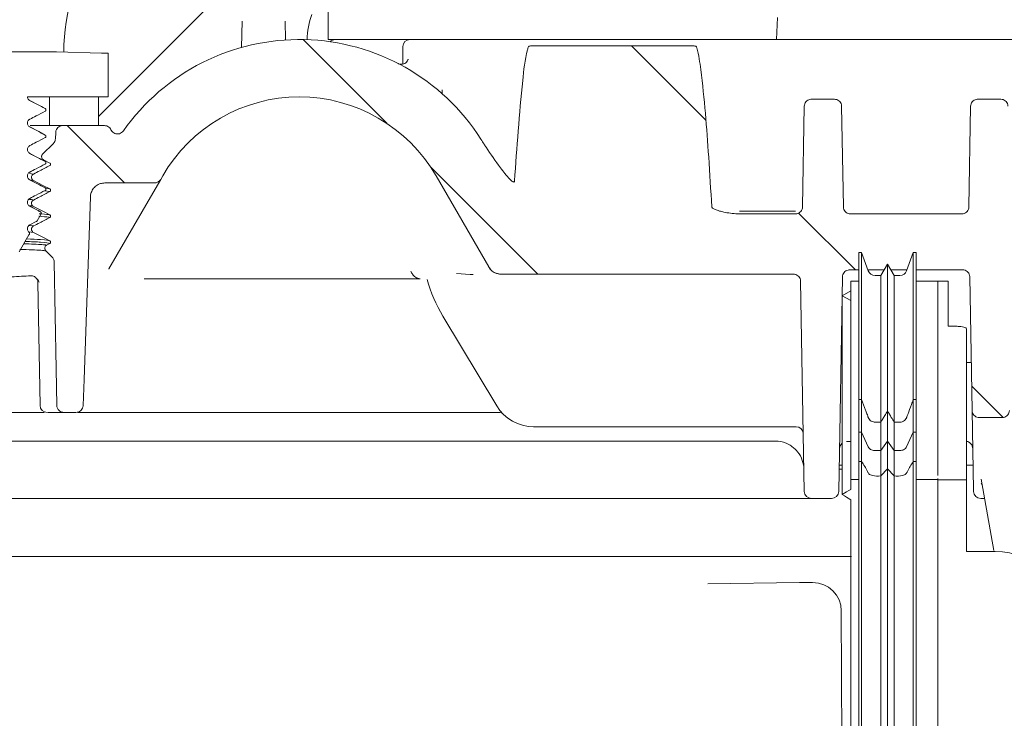
# Model space of a CAD drawing. Units: millimetres. Extents: x 391 to 1120, y 296 to 828.
# Drawn here: x 643 to 712, y 482 to 531 of the extents above; entities that cross this region are included whole.
import ezdxf

# ---------------------------------------------------------------- set-up
doc = ezdxf.new("R2010")
doc.units = ezdxf.units.MM
doc.header["$LTSCALE"] = 5
doc.linetypes.add('SLD-Durchgehend', pattern=[0])

# ---------------------------------------------------------------- blocks, each defined once
blk = doc.blocks.new('SW_HATCH_0')
at = {"color": 0, "linetype": 'SLD-Durchgehend', "lineweight": 18}
for p, q in [((-162.922, 151.778), (-157.081, 145.937)), ((-140.031, 151.338), (-134.828, 146.135)), ((-179.375, 145.78), (-175.375, 141.78)), ((-154.019, 142.876), (-146.563, 135.419)), ((-128.372, 139.679), (-124.412, 135.719)), ((-116.303, 127.61), (-114.118, 125.425))]:
    blk.add_line(p, q, dxfattribs=at)

msp = doc.modelspace()

# ---------------------------------------------------------------- linework, layer by layer
at = {"color": 7, "linetype": 'SLD-Durchgehend', "lineweight": 18}
for p, q in [((648.569, 524.347), (657.256, 533.034)), ((664.578, 532.214), (664.578, 529.714)), ((658.548, 529.163), (658.579, 530.995)), ((661.576, 530.995), (661.599, 529.682)), ((695.847, 529.714), (695.914, 531.249)), ((668.059, 529.714), (664.578, 529.714)), ((669.799, 529.714), (668.059, 529.714)), ((669.799, 529.714), (670.292, 529.714)), ((670.292, 529.714), (678.783, 529.714)), ((678.783, 529.714), (690.017, 529.714)), ((678.783, 529.272), (690.017, 529.272)), ((690.017, 529.714), (693.047, 529.714)), ((693.047, 529.714), (695.847, 529.714)), ((702.003, 529.714), (695.847, 529.714)), ((709.047, 529.714), (702.003, 529.714)), ((713.25, 529.714), (709.047, 529.714)), ((637.372, 528.864), (645.641, 528.864)), ((645.641, 528.864), (648.793, 528.762)), ((648.793, 528.762), (649.251, 528.762)), ((649.251, 528.762), (649.251, 525.714)), ((669.79, 529.219), (669.779, 528.004)), ((672.543, 526.214), (672.543, 525.925)), ((649.251, 525.714), (643.615, 525.714)), ((645.166, 523.714), (645.166, 525.714)), ((648.569, 525.714), (645.166, 525.714)), ((648.569, 523.714), (648.569, 525.714)), ((698.276, 525.553), (699.88, 525.553)), ((709.876, 525.553), (711.48, 525.553)), ((697.776, 525.062), (697.653, 518.045)), ((700.38, 525.062), (700.502, 518.045)), ((709.376, 525.062), (709.253, 518.045)), ((643.815, 523.714), (645.166, 523.714)), ((648.569, 523.714), (645.166, 523.714)), ((645.594, 523.24), (645.571, 522.8)), ((646.094, 523.714), (648.985, 523.714)), ((644.68, 521.729), (645.425, 522.473)), ((645.179, 521.102), (644.741, 521.33)), ((643.771, 520.376), (644.036, 520.332)), ((644.036, 519.888), (643.779, 519.931)), ((649.009, 519.714), (652.474, 519.714)), ((652.907, 519.964), (652.192, 518.725)), ((653.052, 520.214), (652.907, 519.964)), ((675.777, 513.853), (672.104, 520.214)), ((645.179, 519.114), (644.829, 519.173)), ((644.889, 519.341), (645.179, 519.292)), ((652.192, 518.725), (649.298, 513.714)), ((693.271, 517.753), (697.154, 517.753)), ((697.153, 517.741), (693.271, 517.753)), ((697.154, 517.753), (697.153, 517.741)), ((644.572, 517.555), (644.291, 517.069)), ((693.273, 517.553), (693.26, 517.553)), ((693.273, 517.553), (697.154, 517.553)), ((701.002, 517.553), (708.754, 517.553)), ((644.036, 516.268), (643.723, 516.311)), ((643.763, 516.75), (644.036, 516.712)), ((645.342, 514.539), (644.898, 514.982)), ((644.959, 515.38), (645.179, 515.494)), ((701.777, 514.854), (701.577, 514.854)), ((702.239, 513.583), (701.777, 514.854)), ((705.377, 514.854), (704.914, 513.583)), ((705.577, 514.854), (705.377, 514.854)), ((649.298, 513.714), (649.287, 513.695)), ((675.777, 513.852), (675.777, 513.853)), ((701.577, 513.653), (700.938, 513.653)), ((703.346, 513.653), (702.214, 513.653)), ((703.577, 514.054), (703.115, 513.254)), ((704.039, 513.254), (703.577, 514.054)), ((704.94, 513.653), (703.808, 513.653)), ((708.818, 513.653), (705.577, 513.653)), ((670.987, 513.031), (651.759, 513.031)), ((673.536, 513.389), (674.488, 513.333)), ((674.488, 513.333), (674.685, 513.333)), ((697.023, 513.353), (676.643, 513.353)), ((697.779, 498.206), (697.523, 512.862)), ((700.438, 513.162), (700.177, 498.206)), ((701.577, 512.854), (701.027, 512.854)), ((703.115, 513.254), (702.709, 513.254)), ((704.444, 513.254), (704.039, 513.254)), ((707.077, 512.854), (705.577, 512.854)), ((707.818, 512.854), (707.077, 512.854)), ((707.077, 511.337), (707.077, 512.854)), ((707.818, 512.854), (707.818, 509.72)), ((709.318, 513.162), (709.48, 503.845)), ((644.498, 504.206), (644.349, 512.774)), ((701.027, 512.199), (700.427, 511.853)), ((700.427, 511.853), (701.027, 511.506)), ((676.337, 504.169), (672.583, 510.416)), ((707.818, 509.72), (708.277, 509.72)), ((709.077, 509.552), (709.077, 499.014)), ((707.077, 499.309), (707.077, 506.876)), ((709.422, 507.189), (709.077, 507.189)), ((701.577, 504.606), (701.777, 504.606)), ((701.577, 502.338), (701.577, 504.606)), ((701.777, 502.338), (701.777, 504.606)), ((705.377, 504.606), (705.577, 504.606)), ((705.377, 502.338), (705.377, 504.606)), ((705.577, 502.338), (705.577, 504.606)), ((643.499, 503.714), (625.421, 503.714)), ((644.796, 503.714), (643.499, 503.714)), ((646.163, 503.714), (645.047, 503.714)), ((647.001, 503.714), (646.163, 503.714)), ((647.806, 503.714), (647.135, 503.714)), ((676.459, 503.714), (647.806, 503.714)), ((703.577, 501.696), (703.577, 503.82)), ((709.577, 498.304), (709.48, 503.845)), ((709.98, 503.353), (711.575, 503.353)), ((697.209, 502.714), (678.908, 502.714)), ((702.709, 503.034), (703.115, 503.034)), ((703.115, 501.054), (703.115, 503.034)), ((704.039, 501.054), (704.039, 503.034)), ((704.039, 503.034), (704.444, 503.034)), ((701.577, 502.338), (701.777, 502.338)), ((701.577, 502.338), (701.577, 500.293)), ((701.777, 502.338), (702.239, 501.318)), ((701.777, 500.293), (701.777, 502.338)), ((704.914, 501.318), (705.377, 502.338)), ((705.377, 502.338), (705.577, 502.338)), ((705.377, 500.293), (705.377, 502.338)), ((705.577, 500.293), (705.577, 502.338)), ((695.752, 501.714), (629.474, 501.714)), ((701.027, 501.681), (700.73, 501.68)), ((703.115, 501.054), (703.577, 501.696)), ((703.577, 501.696), (704.039, 501.054)), ((703.577, 499.788), (703.577, 501.696)), ((702.709, 501.054), (703.115, 501.054)), ((703.115, 499.282), (703.115, 501.054)), ((704.039, 501.054), (704.444, 501.054)), ((704.039, 499.282), (704.039, 501.054)), ((700.204, 499.747), (700.427, 499.747)), ((700.427, 500.039), (700.209, 500.039)), ((701.777, 500.293), (701.577, 500.293)), ((701.577, 500.293), (701.577, 433.791)), ((701.777, 500.293), (701.777, 433.791)), ((703.577, 499.788), (703.115, 499.282)), ((703.577, 499.788), (703.577, 433.833)), ((704.039, 499.282), (703.577, 499.788)), ((705.377, 500.293), (705.377, 433.791)), ((705.577, 500.293), (705.377, 500.293)), ((705.577, 500.293), (705.577, 433.791)), ((709.547, 500.039), (709.077, 500.039)), ((703.115, 499.282), (703.115, 433.875)), ((704.039, 499.282), (704.039, 433.875)), ((707.077, 499.114), (707.077, 499.029)), ((710.986, 494.075), (710.11, 499.047)), ((701.027, 499.029), (701.027, 498.348)), ((701.577, 499.029), (701.027, 499.029)), ((707.077, 499.029), (705.577, 499.029)), ((707.077, 499.029), (707.077, 499.019)), ((707.077, 499.014), (707.077, 499.019)), ((707.077, 499.014), (707.077, 433.895)), ((709.077, 499.014), (707.077, 499.014)), ((709.077, 499.014), (709.077, 494.014)), ((647.66, 497.714), (626.867, 497.714)), ((696.777, 497.714), (647.66, 497.714)), ((699.677, 497.714), (698.279, 497.714)), ((709.579, 498.206), (709.577, 498.304)), ((710.345, 497.714), (710.079, 497.714)), ((701.027, 497.615), (701.027, 433.896)), ((711.077, 494.014), (709.077, 494.014)), ((697.445, 491.854), (691.058, 491.764)), ((697.445, 491.854), (697.452, 491.853)), ((698.358, 491.857), (697.84, 491.857)), ((698.358, 491.857), (698.358, 491.856)), ((700.358, 489.867), (700.643, 424.522))]:
    msp.add_line(p, q, dxfattribs=at)
at = {"color": 7, "linetype": 'SLD-Durchgehend', "lineweight": 18, "flags": 128}
for points in [[(644.857, 524.897), (644.403, 525.134), (643.779, 525.46)], [(644.857, 523.054), (644.403, 523.291), (643.779, 523.617)], [(644.857, 521.211), (644.403, 521.448), (643.779, 521.774)], [(644.857, 519.368), (644.403, 519.605), (643.779, 519.931)], [(645.179, 519.292), (644.734, 519.524), (644.036, 519.888)], [(647.501, 504.197), (647.564, 506.011), (648.009, 518.749)], [(644.531, 517.696), (644.403, 517.762), (643.779, 518.088)], [(645.179, 517.482), (644.734, 517.714), (644.036, 518.078)], [(643.779, 516.786), (644.233, 517.021), (644.25, 517.03)], [(645.179, 515.672), (644.734, 515.904), (644.036, 516.268)], [(643.756, 516.145), (643.723, 516.086), (643.047, 514.917)], [(645.488, 514.194), (645.618, 506.751), (645.663, 504.206)], [(700.427, 497.981), (700.727, 498.164), (700.877, 498.256), (701.027, 498.348)], [(701.027, 497.615), (700.727, 497.798), (700.577, 497.89), (700.427, 497.981)]]:
    msp.add_lwpolyline(points, dxfattribs=at)
at = {"color": 7, "linetype": 'SLD-Durchgehend', "lineweight": 18}
for centre, radius, start, end in [((661.15, 528.714), 15, 116.35379, 179.50662), ((668.078, 529.715), 4.951, 159.2508, 180.12505), ((662.578, 514.714), 15, 32.46772, 144.89845), ((665.074, 529.214), 0.5, 90, 136.02646), ((670.29, 529.214), 0.5, 90.00005, 179.50005), ((662.578, 514.714), 11, 30, 150), ((652.474, 520.214), 0.5, 270, 330), ((702.709, 513.754), 0.5, 200, 270), ((704.444, 513.754), 0.5, 270, 340), ((643.849, 512.765), 0.5, 1.00242, 42.94639), ((681.155, 515.566), 10, 194.94191, 211), ((644.998, 504.214), 0.5, 181, 270), ((678.908, 505.714), 3, 211, 270), ((676.459, 503.214), 0.5, 45.58469, 90), ((697.209, 502.214), 0.5, 1, 90), ((695.752, 499.714), 2, 67.4104, 90), ((698.279, 498.214), 0.5, 181, 270), ((699.677, 498.214), 0.5, 270, 359), ((710.079, 498.214), 0.5, 181, 270), ((711.077, 489.014), 5, 0, 90), ((697.838, 464.063), 27.793, 89.99459, 90.79496)]:
    msp.add_arc(centre, radius, start, end, dxfattribs=at)
msp.add_ellipse((698.358, 489.859), major_axis=(2, 0.002), ratio=0.99863, start_param=0.003268, end_param=1.569707, dxfattribs=at)
for points, knots in [([(678.546, 529.219), (678.546, 529.219), (678.547, 529.223), (678.552, 529.23), (678.573, 529.244), (678.651, 529.267), (678.726, 529.27), (678.783, 529.272)], [0, 0, 0, 0, 0.01054, 0.041591, 0.102512, 0.313542, 1, 1, 1, 1]), ([(690.017, 529.272), (690.048, 529.271), (690.102, 529.27), (690.177, 529.258), (690.226, 529.246), (690.25, 529.228), (690.254, 529.221), (690.254, 529.219), (690.254, 529.219)], [0, 0, 0, 0, 0.379759, 0.643233, 0.908389, 0.973658, 0.996445, 1, 1, 1, 1]), ([(677.578, 519.851), (677.742, 522.184), (677.957, 525.237), (678.308, 528.375), (678.525, 529.145), (678.546, 529.219)], [0, 0, 0, 0, 0.745436, 0.975753, 1, 1, 1, 1]), ([(690.254, 529.219), (690.264, 529.187), (690.419, 528.666), (690.778, 526.094), (691.069, 522.4), (691.26, 519.206), (691.33, 518.05)], [0, 0, 0, 0, 0.008722, 0.145424, 0.690536, 1, 1, 1, 1]), ([(670.158, 528.335), (670.158, 528.338), (670.16, 528.347), (670.155, 528.323), (670.136, 528.272), (670.09, 528.186), (669.996, 528.084), (669.848, 528.002), (669.668, 527.977), (669.518, 528.005), (669.447, 528.053), (669.427, 528.067)], [0, 0, 0, 0, 0.050285, 0.15318, 0.234532, 0.329847, 0.460688, 0.611047, 0.771684, 0.935067, 1, 1, 1, 1]), ([(643.779, 525.46), (643.75, 525.479), (643.692, 525.517), (643.635, 525.606), (643.617, 525.675), (643.615, 525.712), (643.615, 525.714)], [0, 0, 0, 0, 0.325958, 0.651924, 0.977651, 1, 1, 1, 1]), ([(644.861, 524.896), (644.679, 524.99), (644.315, 525.18), (643.951, 525.37), (643.769, 525.465)], [0, 0, 0, 0, 0.500039, 1, 1, 1, 1]), ([(697.776, 525.062), (697.782, 525.118), (697.795, 525.231), (697.884, 525.379), (698.013, 525.49), (698.152, 525.546), (698.242, 525.551), (698.276, 525.553)], [0, 0, 0, 0, 0.217104, 0.434209, 0.651312, 0.868415, 1, 1, 1, 1]), ([(699.88, 525.553), (699.936, 525.548), (700.048, 525.537), (700.198, 525.451), (700.311, 525.324), (700.37, 525.186), (700.377, 525.096), (700.38, 525.062)], [0, 0, 0, 0, 0.217102, 0.434203, 0.651306, 0.868409, 1, 1, 1, 1]), ([(709.376, 525.062), (709.382, 525.118), (709.395, 525.231), (709.484, 525.379), (709.613, 525.49), (709.752, 525.546), (709.842, 525.551), (709.876, 525.553)], [0, 0, 0, 0, 0.217104, 0.434209, 0.651312, 0.868415, 1, 1, 1, 1]), ([(711.48, 525.553), (711.536, 525.548), (711.648, 525.537), (711.798, 525.451), (711.911, 525.324), (711.97, 525.186), (711.977, 525.096), (711.98, 525.062)], [0, 0, 0, 0, 0.2171017, 0.4342034, 0.6513056, 0.8684088, 1, 1, 1, 1]), ([(643.779, 524.158), (643.93, 524.236), (644.29, 524.423), (644.649, 524.609), (644.857, 524.717)], [0, 0, 0, 0, 0.421296, 1, 1, 1, 1]), ([(644.857, 524.897), (644.867, 524.891), (644.886, 524.878), (644.905, 524.849), (644.914, 524.815), (644.911, 524.78), (644.896, 524.749), (644.876, 524.728), (644.862, 524.72), (644.857, 524.717)], [0, 0, 0, 0, 0.154921, 0.309845, 0.464672, 0.619274, 0.773648, 0.927892, 1, 1, 1, 1]), ([(643.779, 523.617), (643.75, 523.636), (643.692, 523.674), (643.635, 523.763), (643.609, 523.864), (643.619, 523.968), (643.662, 524.062), (643.722, 524.125), (643.765, 524.15), (643.779, 524.158)], [0, 0, 0, 0, 0.155003, 0.31001, 0.464904, 0.619509, 0.773817, 0.927962, 1, 1, 1, 1]), ([(644.859, 523.054), (644.677, 523.149), (644.313, 523.338), (643.949, 523.528), (643.767, 523.623)], [0, 0, 0, 0, 0.500038, 1, 1, 1, 1]), ([(645.594, 523.24), (645.598, 523.273), (645.605, 523.341), (645.65, 523.458), (645.738, 523.579), (645.879, 523.676), (646.005, 523.712), (646.078, 523.714), (646.094, 523.714)], [0, 0, 0, 0, 0.131364, 0.269755, 0.491659, 0.713556, 0.93561, 1, 1, 1, 1]), ([(648.985, 523.714), (649.041, 523.709), (649.154, 523.698), (649.303, 523.611), (649.396, 523.51), (649.431, 523.44), (649.441, 523.42)], [0, 0, 0, 0, 0.2946588, 0.5893262, 0.883754, 1, 1, 1, 1]), ([(650.306, 523.34), (650.269, 523.297), (650.195, 523.211), (650.038, 523.138), (649.868, 523.118), (649.701, 523.156), (649.557, 523.247), (649.477, 523.346), (649.447, 523.408), (649.441, 523.42)], [0, 0, 0, 0, 0.16072, 0.321443, 0.482065, 0.642444, 0.802578, 0.962589, 1, 1, 1, 1]), ([(643.779, 522.315), (643.93, 522.393), (644.29, 522.58), (644.649, 522.766), (644.857, 522.874)], [0, 0, 0, 0, 0.421296, 1, 1, 1, 1]), ([(644.857, 523.054), (644.867, 523.048), (644.886, 523.035), (644.905, 523.006), (644.914, 522.972), (644.911, 522.937), (644.896, 522.906), (644.876, 522.885), (644.862, 522.877), (644.857, 522.874)], [0, 0, 0, 0, 0.154921, 0.309845, 0.464672, 0.619274, 0.773648, 0.927892, 1, 1, 1, 1]), ([(645.571, 522.8), (645.566, 522.759), (645.553, 522.662), (645.496, 522.551), (645.442, 522.491), (645.425, 522.473)], [0, 0, 0, 0, 0.339549, 0.798552, 1, 1, 1, 1]), ([(675.593, 522.204), (675.548, 522.274), (675.428, 522.462), (675.308, 522.649), (675.233, 522.767)], [0, 0, 0, 0, 0.374457, 1, 1, 1, 1]), ([(643.779, 521.774), (643.75, 521.793), (643.692, 521.831), (643.635, 521.92), (643.609, 522.021), (643.619, 522.125), (643.662, 522.219), (643.722, 522.282), (643.765, 522.307), (643.779, 522.315)], [0, 0, 0, 0, 0.155003, 0.31001, 0.464904, 0.619509, 0.773817, 0.927962, 1, 1, 1, 1]), ([(644.859, 521.211), (644.677, 521.306), (644.313, 521.495), (643.949, 521.685), (643.767, 521.78)], [0, 0, 0, 0, 0.500038, 1, 1, 1, 1]), ([(644.741, 521.33), (644.718, 521.346), (644.67, 521.376), (644.624, 521.449), (644.603, 521.532), (644.611, 521.617), (644.64, 521.684), (644.669, 521.717), (644.68, 521.729)], [0, 0, 0, 0, 0.17992, 0.359842, 0.539721, 0.719491, 0.899152, 1, 1, 1, 1]), ([(677.578, 519.851), (677.577, 519.841), (677.575, 519.823), (677.567, 519.801), (677.556, 519.787), (677.543, 519.78), (677.526, 519.777), (677.493, 519.782), (677.391, 519.839), (677.069, 520.159), (676.436, 520.951), (675.918, 521.72), (675.593, 522.204)], [0, 0, 0, 0, 0.009749, 0.016821, 0.021388, 0.025987, 0.030063, 0.037209, 0.056553, 0.137257, 0.457227, 1, 1, 1, 1]), ([(643.779, 520.472), (643.93, 520.55), (644.29, 520.737), (644.649, 520.923), (644.857, 521.031)], [0, 0, 0, 0, 0.4212961, 1, 1, 1, 1]), ([(644.857, 521.211), (644.867, 521.205), (644.886, 521.192), (644.905, 521.163), (644.914, 521.129), (644.911, 521.094), (644.896, 521.063), (644.876, 521.042), (644.862, 521.034), (644.857, 521.031)], [0, 0, 0, 0, 0.154921, 0.309845, 0.464672, 0.619274, 0.773648, 0.927892, 1, 1, 1, 1]), ([(645.179, 521.102), (645.189, 521.096), (645.208, 521.083), (645.226, 521.054), (645.235, 521.021), (645.231, 520.987), (645.217, 520.956), (645.198, 520.935), (645.184, 520.927), (645.179, 520.924)], [0, 0, 0, 0, 0.15489, 0.309784, 0.464583, 0.619171, 0.773556, 0.92783, 1, 1, 1, 1]), ([(643.779, 519.931), (643.75, 519.95), (643.692, 519.988), (643.635, 520.077), (643.609, 520.178), (643.619, 520.282), (643.662, 520.376), (643.722, 520.439), (643.765, 520.464), (643.779, 520.472)], [0, 0, 0, 0, 0.155003, 0.31001, 0.464904, 0.619509, 0.773817, 0.927962, 1, 1, 1, 1]), ([(644.036, 519.888), (644.012, 519.903), (643.965, 519.934), (643.918, 520.007), (643.897, 520.09), (643.905, 520.176), (643.941, 520.253), (643.989, 520.304), (644.025, 520.325), (644.036, 520.332)], [0, 0, 0, 0, 0.154967, 0.309938, 0.464795, 0.619383, 0.773704, 0.927887, 1, 1, 1, 1]), ([(644.036, 520.332), (644.184, 520.409), (644.566, 520.606), (644.947, 520.804), (645.179, 520.924)], [0, 0, 0, 0, 0.389958, 1, 1, 1, 1]), ([(644.859, 519.368), (644.677, 519.463), (644.313, 519.652), (643.949, 519.842), (643.767, 519.937)], [0, 0, 0, 0, 0.500038, 1, 1, 1, 1]), ([(648.009, 518.749), (648.01, 518.753), (648.012, 518.826), (648.04, 519.011), (648.164, 519.284), (648.4, 519.53), (648.695, 519.686), (648.908, 519.705), (649.009, 519.714)], [0, 0, 0, 0, 0.006797, 0.143914, 0.363334, 0.582751, 0.802267, 1, 1, 1, 1]), ([(643.779, 518.629), (643.93, 518.707), (644.29, 518.894), (644.649, 519.08), (644.857, 519.188)], [0, 0, 0, 0, 0.421296, 1, 1, 1, 1]), ([(644.036, 518.522), (644.184, 518.599), (644.566, 518.796), (644.947, 518.994), (645.179, 519.114)], [0, 0, 0, 0, 0.389958, 1, 1, 1, 1]), ([(644.857, 519.368), (644.867, 519.362), (644.886, 519.349), (644.905, 519.32), (644.914, 519.286), (644.911, 519.251), (644.896, 519.22), (644.876, 519.199), (644.862, 519.191), (644.857, 519.188)], [0, 0, 0, 0, 0.154921, 0.309845, 0.464672, 0.619274, 0.773648, 0.927892, 1, 1, 1, 1]), ([(645.179, 519.292), (645.189, 519.286), (645.208, 519.273), (645.226, 519.244), (645.235, 519.211), (645.231, 519.177), (645.217, 519.146), (645.198, 519.125), (645.184, 519.117), (645.179, 519.114)], [0, 0, 0, 0, 0.15489, 0.309784, 0.464583, 0.619171, 0.773556, 0.92783, 1, 1, 1, 1]), ([(643.779, 518.088), (643.75, 518.107), (643.692, 518.144), (643.635, 518.234), (643.609, 518.334), (643.619, 518.439), (643.662, 518.533), (643.722, 518.596), (643.765, 518.621), (643.779, 518.629)], [0, 0, 0, 0, 0.155003, 0.31001, 0.464904, 0.619509, 0.773817, 0.927962, 1, 1, 1, 1]), ([(643.756, 518.57), (643.807, 518.566), (644.006, 518.549), (644.023, 518.533), (644.036, 518.522)], [0, 0, 0, 0, 0.254203, 1, 1, 1, 1]), ([(644.036, 518.078), (644.012, 518.093), (643.965, 518.124), (643.918, 518.197), (643.897, 518.28), (643.905, 518.366), (643.941, 518.443), (643.989, 518.494), (644.025, 518.515), (644.036, 518.522)], [0, 0, 0, 0, 0.154967, 0.309938, 0.464795, 0.619383, 0.773704, 0.927887, 1, 1, 1, 1]), ([(644.036, 518.078), (644.021, 518.09), (644, 518.106), (643.786, 518.124), (643.724, 518.129)], [0, 0, 0, 0, 0.710098, 1, 1, 1, 1]), ([(644.516, 517.703), (644.449, 517.739), (644.199, 517.869), (643.949, 517.999), (643.767, 518.094)], [0, 0, 0, 0, 0.271803, 1, 1, 1, 1]), ([(644.531, 517.696), (644.54, 517.689), (644.559, 517.677), (644.578, 517.647), (644.587, 517.614), (644.584, 517.581), (644.576, 517.563), (644.572, 517.555)], [0, 0, 0, 0, 0.2091682, 0.4183388, 0.6274366, 0.8363572, 1, 1, 1, 1]), ([(693.26, 517.553), (692.924, 517.576), (692.476, 517.605), (691.964, 517.727), (691.732, 517.796), (691.578, 517.853), (691.466, 517.905), (691.393, 517.951), (691.35, 517.995), (691.333, 518.025), (691.331, 518.043), (691.33, 518.05)], [0, 0, 0, 0, 0.492116, 0.657809, 0.770762, 0.84748, 0.899787, 0.951623, 0.972824, 0.990066, 1, 1, 1, 1]), ([(697.653, 518.045), (697.647, 517.989), (697.634, 517.876), (697.545, 517.728), (697.416, 517.617), (697.277, 517.561), (697.187, 517.555), (697.154, 517.553)], [0, 0, 0, 0, 0.217104, 0.434209, 0.651313, 0.868415, 1, 1, 1, 1]), ([(701.002, 517.553), (700.946, 517.559), (700.834, 517.57), (700.684, 517.656), (700.571, 517.783), (700.512, 517.921), (700.505, 518.011), (700.502, 518.045)], [0, 0, 0, 0, 0.2171016, 0.4342032, 0.6513053, 0.8684084, 1, 1, 1, 1]), ([(709.253, 518.045), (709.247, 517.989), (709.234, 517.876), (709.145, 517.728), (709.016, 517.617), (708.877, 517.561), (708.787, 517.555), (708.754, 517.553)], [0, 0, 0, 0, 0.217104, 0.434209, 0.651313, 0.868415, 1, 1, 1, 1]), ([(644.036, 516.712), (644.184, 516.789), (644.566, 516.986), (644.947, 517.184), (645.179, 517.304)], [0, 0, 0, 0, 0.389958, 1, 1, 1, 1]), ([(644.291, 517.069), (644.285, 517.06), (644.273, 517.044), (644.257, 517.034), (644.25, 517.03)], [0, 0, 0, 0, 0.5928792, 1, 1, 1, 1]), ([(645.179, 517.304), (645.158, 517.313), (645.092, 517.342), (644.686, 517.371), (644.412, 517.391)], [0, 0, 0, 0, 0.324664, 1, 1, 1, 1]), ([(644.433, 517.567), (644.698, 517.547), (645.095, 517.518), (645.158, 517.491), (645.179, 517.482)], [0, 0, 0, 0, 0.670091, 1, 1, 1, 1]), ([(645.179, 517.482), (645.189, 517.476), (645.208, 517.463), (645.226, 517.434), (645.235, 517.401), (645.231, 517.367), (645.217, 517.336), (645.198, 517.315), (645.184, 517.307), (645.179, 517.304)], [0, 0, 0, 0, 0.1548904, 0.3097839, 0.4645825, 0.6191714, 0.7735562, 0.9278301, 1, 1, 1, 1]), ([(643.731, 516.275), (643.719, 516.286), (643.682, 516.318), (643.635, 516.39), (643.609, 516.491), (643.619, 516.596), (643.662, 516.69), (643.722, 516.753), (643.765, 516.778), (643.779, 516.786)], [0, 0, 0, 0, 0.076899, 0.246234, 0.415444, 0.584339, 0.752911, 0.921304, 1, 1, 1, 1]), ([(643.731, 516.275), (643.739, 516.267), (643.756, 516.251), (643.769, 516.219), (643.771, 516.184), (643.764, 516.159), (643.758, 516.147), (643.756, 516.145)], [0, 0, 0, 0, 0.236228, 0.472461, 0.708534, 0.944352, 1, 1, 1, 1]), ([(644.036, 516.268), (644.012, 516.283), (643.965, 516.314), (643.918, 516.387), (643.897, 516.47), (643.905, 516.556), (643.941, 516.633), (643.989, 516.684), (644.025, 516.705), (644.036, 516.712)], [0, 0, 0, 0, 0.154967, 0.309938, 0.464795, 0.619383, 0.773704, 0.927887, 1, 1, 1, 1]), ([(645.179, 515.494), (645.062, 515.523), (644.867, 515.572), (643.865, 515.621), (643.465, 515.641)], [0, 0, 0, 0, 0.601388, 1, 1, 1, 1]), ([(643.565, 515.813), (643.925, 515.795), (644.884, 515.748), (645.066, 515.701), (645.179, 515.672)], [0, 0, 0, 0, 0.376417, 1, 1, 1, 1]), ([(645.179, 515.672), (645.189, 515.666), (645.208, 515.653), (645.226, 515.624), (645.235, 515.591), (645.231, 515.557), (645.217, 515.526), (645.198, 515.505), (645.184, 515.497), (645.179, 515.494)], [0, 0, 0, 0, 0.1548904, 0.3097839, 0.4645825, 0.6191714, 0.7735562, 0.9278301, 1, 1, 1, 1]), ([(644.898, 514.982), (644.818, 514.994), (644.601, 515.027), (643.674, 515.062), (643.093, 515.084)], [0, 0, 0, 0, 0.372147, 1, 1, 1, 1]), ([(643.368, 515.473), (643.86, 515.454), (644.694, 515.423), (644.882, 515.393), (644.959, 515.38)], [0, 0, 0, 0, 0.589484, 1, 1, 1, 1]), ([(644.898, 514.982), (644.88, 515.004), (644.844, 515.047), (644.822, 515.131), (644.826, 515.216), (644.859, 515.295), (644.908, 515.35), (644.946, 515.372), (644.959, 515.38)], [0, 0, 0, 0, 0.1798762, 0.3597649, 0.5393516, 0.7186448, 0.8979028, 1, 1, 1, 1]), ([(701.577, 514.854), (701.577, 514.703), (701.577, 514.402), (701.577, 513.576), (701.577, 511.856), (701.577, 508.981), (701.577, 506.079), (701.577, 504.606)], [0, 0, 0, 0, 0.185621, 0.370346, 0.554333, 0.773796, 1, 1, 1, 1]), ([(701.777, 514.854), (701.777, 514.703), (701.777, 514.402), (701.777, 513.576), (701.777, 511.856), (701.777, 508.981), (701.777, 506.079), (701.777, 504.606)], [0, 0, 0, 0, 0.185621, 0.370346, 0.554333, 0.773796, 1, 1, 1, 1]), ([(705.377, 514.854), (705.377, 514.703), (705.377, 514.402), (705.377, 513.576), (705.377, 511.856), (705.377, 508.981), (705.377, 506.079), (705.377, 504.606)], [0, 0, 0, 0, 0.185621, 0.370346, 0.554333, 0.773796, 1, 1, 1, 1]), ([(705.577, 514.854), (705.577, 514.703), (705.577, 514.402), (705.577, 513.576), (705.577, 511.856), (705.577, 508.981), (705.577, 506.079), (705.577, 504.606)], [0, 0, 0, 0, 0.1856213, 0.3703458, 0.5543331, 0.7737959, 1, 1, 1, 1]), ([(645.342, 514.539), (645.37, 514.505), (645.436, 514.429), (645.481, 514.305), (645.486, 514.221), (645.488, 514.194)], [0, 0, 0, 0, 0.345934, 0.78465, 1, 1, 1, 1]), ([(670.351, 513.566), (670.386, 513.492), (670.474, 513.305), (670.696, 513.115), (670.879, 513.044), (670.986, 513.031), (670.987, 513.031)], [0, 0, 0, 0, 0.215273, 0.542951, 0.994917, 1, 1, 1, 1]), ([(676.643, 513.353), (676.531, 513.365), (676.306, 513.387), (675.991, 513.562), (675.85, 513.753), (675.777, 513.853)], [0, 0, 0, 0, 0.322281, 0.644563, 1, 1, 1, 1]), ([(675.777, 513.852), (675.839, 513.766), (675.966, 513.588), (676.23, 513.425), (676.459, 513.357), (676.604, 513.347), (676.645, 513.346), (676.647, 513.346)], [0, 0, 0, 0, 0.260753, 0.534583, 0.866415, 0.99451, 1, 1, 1, 1]), ([(700.438, 513.162), (700.445, 513.218), (700.458, 513.33), (700.546, 513.479), (700.675, 513.59), (700.814, 513.646), (700.904, 513.651), (700.938, 513.653)], [0, 0, 0, 0, 0.217104, 0.434209, 0.651313, 0.868416, 1, 1, 1, 1]), ([(703.577, 514.054), (703.577, 513.905), (703.577, 513.608), (703.577, 512.772), (703.577, 511.019), (703.577, 508.145), (703.577, 505.269), (703.577, 503.82)], [0, 0, 0, 0, 0.186156, 0.371762, 0.557104, 0.776911, 1, 1, 1, 1]), ([(708.818, 513.653), (708.874, 513.648), (708.986, 513.637), (709.136, 513.551), (709.249, 513.424), (709.308, 513.286), (709.315, 513.196), (709.318, 513.162)], [0, 0, 0, 0, 0.2171015, 0.434203, 0.651305, 0.8684082, 1, 1, 1, 1]), ([(623.711, 513.349), (623.878, 513.337), (624.272, 513.309), (626.045, 513.192), (628.878, 513.052), (632.374, 512.956), (636.114, 512.948), (639.661, 513.029), (642.288, 513.149), (643.424, 513.217), (643.849, 513.242)], [0, 0, 0, 0, 0.100192, 0.23655, 0.37317, 0.50983, 0.646149, 0.782195, 0.918422, 1, 1, 1, 1]), ([(643.849, 513.242), (643.937, 513.235), (644.063, 513.225), (644.178, 513.142), (644.212, 513.108), (644.215, 513.105)], [0, 0, 0, 0, 0.681295, 0.972703, 1, 1, 1, 1]), ([(644.215, 513.105), (644.294, 513.007), (644.375, 512.908), (644.446, 512.796), (644.447, 512.795)], [0, 0, 0, 0, 0.989726, 1, 1, 1, 1]), ([(697.023, 513.353), (697.079, 513.348), (697.192, 513.337), (697.341, 513.251), (697.455, 513.124), (697.513, 512.986), (697.52, 512.896), (697.523, 512.862)], [0, 0, 0, 0, 0.2171015, 0.434203, 0.651305, 0.8684082, 1, 1, 1, 1]), ([(701.027, 512.854), (701.027, 512.684), (701.027, 512.344), (701.027, 511.119), (701.027, 508.852), (701.027, 505.899), (701.027, 502.599), (701.027, 500.218), (701.027, 499.029)], [0, 0, 0, 0, 0.187407, 0.374914, 0.562697, 0.709292, 0.854824, 1, 1, 1, 1]), ([(703.115, 513.254), (703.115, 513.107), (703.115, 512.813), (703.115, 511.966), (703.115, 510.18), (703.115, 507.306), (703.115, 504.458), (703.115, 503.034)], [0, 0, 0, 0, 0.186754, 0.373321, 0.560095, 0.780193, 1, 1, 1, 1]), ([(704.039, 513.254), (704.039, 513.107), (704.039, 512.813), (704.039, 511.966), (704.039, 510.18), (704.039, 507.306), (704.039, 504.458), (704.039, 503.034)], [0, 0, 0, 0, 0.186754, 0.373321, 0.560095, 0.780193, 1, 1, 1, 1]), ([(700.427, 511.853), (700.427, 511.688), (700.427, 511.358), (700.427, 510.11), (700.427, 507.87), (700.427, 504.878), (700.427, 501.599), (700.427, 499.187), (700.427, 497.981)], [0, 0, 0, 0, 0.1867, 0.373349, 0.559975, 0.706629, 0.853315, 1, 1, 1, 1]), ([(707.077, 511.337), (707.077, 510.735), (707.077, 509.662), (707.077, 507.726), (707.077, 506.876)], [0, 0, 0, 0, 0.560908, 1, 1, 1, 1]), ([(709.077, 509.552), (709.068, 509.571), (709.049, 509.61), (708.907, 509.661), (708.698, 509.699), (708.474, 509.718), (708.33, 509.72), (708.277, 509.72)], [0, 0, 0, 0, 0.2206926, 0.4414684, 0.6598086, 0.8735858, 1, 1, 1, 1]), ([(701.777, 504.606), (701.867, 504.363), (701.988, 504.036), (702.131, 503.649), (702.193, 503.482), (702.226, 503.394), (702.237, 503.365), (702.239, 503.358)], [0, 0, 0, 0, 0.5828472, 0.7872625, 0.9297478, 0.9830578, 1, 1, 1, 1]), ([(704.914, 503.358), (704.919, 503.371), (704.946, 503.442), (705.057, 503.744), (705.207, 504.147), (705.334, 504.491), (705.377, 504.606)], [0, 0, 0, 0, 0.032546, 0.171005, 0.724842, 1, 1, 1, 1]), ([(646.163, 503.714), (646.118, 503.718), (646.016, 503.726), (645.871, 503.797), (645.764, 503.902), (645.691, 504.03), (645.665, 504.13), (645.663, 504.196), (645.663, 504.206)], [0, 0, 0, 0, 0.1751279, 0.3924231, 0.6096317, 0.7456855, 0.9623939, 1, 1, 1, 1]), ([(647.501, 504.197), (647.498, 504.164), (647.489, 504.075), (647.429, 503.938), (647.314, 503.813), (647.165, 503.73), (647.055, 503.719), (647.001, 503.714)], [0, 0, 0, 0, 0.130446, 0.349752, 0.569124, 0.788641, 1, 1, 1, 1]), ([(702.239, 503.358), (702.264, 503.307), (702.313, 503.207), (702.445, 503.099), (702.583, 503.042), (702.674, 503.036), (702.709, 503.034)], [0, 0, 0, 0, 0.276048, 0.552098, 0.828102, 1, 1, 1, 1]), ([(703.115, 503.034), (703.16, 503.11), (703.249, 503.263), (703.403, 503.525), (703.512, 503.711), (703.577, 503.82)], [0, 0, 0, 0, 0.2906768, 0.5813536, 1, 1, 1, 1]), ([(703.577, 503.82), (703.622, 503.744), (703.711, 503.592), (703.865, 503.33), (703.974, 503.144), (704.039, 503.034)], [0, 0, 0, 0, 0.290677, 0.581354, 1, 1, 1, 1]), ([(704.444, 503.034), (704.501, 503.04), (704.613, 503.05), (704.762, 503.135), (704.864, 503.244), (704.9, 503.326), (704.914, 503.358)], [0, 0, 0, 0, 0.275924, 0.551847, 0.827805, 1, 1, 1, 1]), ([(709.98, 503.353), (709.924, 503.359), (709.812, 503.37), (709.662, 503.456), (709.549, 503.583), (709.49, 503.721), (709.483, 503.811), (709.48, 503.845)], [0, 0, 0, 0, 0.217101, 0.434203, 0.651304, 0.868408, 1, 1, 1, 1]), ([(712.075, 503.845), (712.069, 503.789), (712.056, 503.676), (711.967, 503.528), (711.838, 503.417), (711.699, 503.361), (711.609, 503.355), (711.575, 503.353)], [0, 0, 0, 0, 0.217105, 0.434209, 0.651313, 0.868416, 1, 1, 1, 1]), ([(697.752, 499.749), (697.752, 499.751), (697.748, 499.959), (697.675, 500.377), (697.39, 500.918), (697.059, 501.241), (696.781, 501.435), (696.641, 501.503), (696.52, 501.561)], [0, 0, 0, 0, 0.003211, 0.308156, 0.618173, 0.833347, 0.857231, 1, 1, 1, 1]), ([(700.427, 501.567), (700.39, 501.532), (700.311, 501.456), (700.244, 501.305), (700.233, 501.196), (700.228, 501.146)], [0, 0, 0, 0, 0.3157464, 0.6834722, 1, 1, 1, 1]), ([(702.239, 501.318), (702.27, 501.269), (702.32, 501.186), (702.458, 501.103), (702.587, 501.061), (702.672, 501.056), (702.709, 501.054)], [0, 0, 0, 0, 0.372567, 0.626254, 0.837146, 1, 1, 1, 1]), ([(704.444, 501.054), (704.491, 501.057), (704.585, 501.064), (704.72, 501.114), (704.843, 501.198), (704.889, 501.276), (704.914, 501.318)], [0, 0, 0, 0, 0.20477, 0.40879, 0.680824, 1, 1, 1, 1]), ([(709.527, 501.162), (709.52, 501.227), (709.505, 501.357), (709.404, 501.528), (709.259, 501.645), (709.141, 501.688), (709.08, 501.692), (709.077, 501.692)], [0, 0, 0, 0, 0.257414, 0.515222, 0.760745, 0.985975, 1, 1, 1, 1]), ([(703.115, 499.282), (702.907, 499.27), (702.578, 499.25), (702.255, 499.424), (702.1, 499.779), (701.92, 500.065), (701.777, 500.293)], [0, 0, 0, 0, 0.220928, 0.34867, 0.479383, 1, 1, 1, 1]), ([(705.377, 500.293), (705.233, 500.065), (705.054, 499.779), (704.899, 499.424), (704.576, 499.25), (704.247, 499.27), (704.039, 499.282)], [0, 0, 0, 0, 0.520617, 0.65133, 0.779072, 1, 1, 1, 1]), ([(710.11, 498.779), (710.109, 498.779), (710.101, 498.783), (710.121, 498.771), (710.151, 498.719), (710.184, 498.658), (710.184, 498.613), (710.185, 498.608)], [0, 0, 0, 0, 0.0166196, 0.3555629, 0.6383738, 0.9577303, 1, 1, 1, 1]), ([(698.279, 497.714), (698.271, 497.714), (698.253, 497.714), (698.072, 497.714), (697.733, 497.714), (697.283, 497.714), (696.946, 497.714), (696.777, 497.714)], [0, 0, 0, 0, 0.141909, 0.356402, 0.570911, 0.785457, 1, 1, 1, 1]), ([(652.768, 493.66), (651.115, 493.66), (647.807, 493.66), (643.084, 493.66), (638.756, 493.66), (635.004, 493.66), (632.363, 493.66), (631.372, 493.66), (631.065, 493.66)], [0, 0, 0, 0, 0.181219, 0.362438, 0.543656, 0.724873, 0.91469, 1, 1, 1, 1]), ([(701.077, 493.66), (700.102, 493.66), (691.562, 493.66), (675.456, 493.66), (660.331, 493.66), (652.768, 493.66)], [0, 0, 0, 0, 0.060551, 0.530275, 1, 1, 1, 1])]:
    msp.add_open_spline(points, degree=3, knots=knots, dxfattribs=at)

# ---------------------------------------------------------------- block references
msp.add_blockref('SW_HATCH_0', (825.754, 377.934), dxfattribs=at)

doc.saveas('drawing.dxf')
